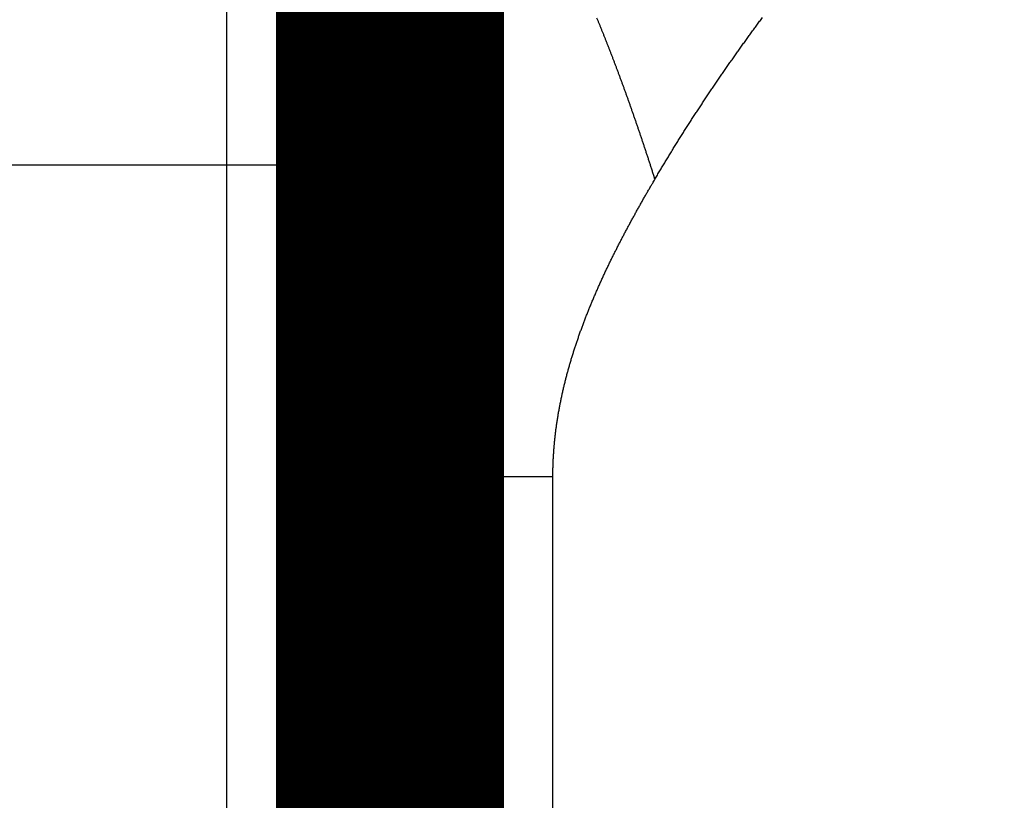
# Model space of a CAD drawing. Extents: x 34 to 1002, y 7 to 734.
# Drawn here: x 748 to 751, y 254 to 256 of the extents above; entities that cross this region are included whole.
import ezdxf

# ---------------------------------------------------------------- set-up
doc = ezdxf.new("R2010")
doc.units = 0
doc.linetypes.add('HIDDENNEW0', pattern=[4.5, 1.5, -1.5, 1.5])
doc.layers.add('MUOTOVIIVAT', color=40, linetype='HIDDENNEW0')
doc.layers.add('TANGVIIVATNONDEF', color=3, linetype='HIDDENNEW0')

msp = doc.modelspace()

# ---------------------------------------------------------------- linework, layer by layer
at = {"layer": 'MUOTOVIIVAT', "color": 40, "linetype": 'CONTINUOUS', "const_width": 0.7}
for points in [[(749.28655, 255.56619), (749.28656, 256.56619)], [(749.28652, 249.06609), (749.28655, 255.56619)]]:
    msp.add_lwpolyline(points, dxfattribs=at)
at = {"layer": 'TANGVIIVATNONDEF', "color": 3, "linetype": 'CONTINUOUS'}
for p, q in [((748.78655, 255.56619), (739.48666, 255.56625)), ((748.78652, 249.06609), (748.78655, 255.56619)), ((749.28655, 255.56619), (748.78655, 255.56619)), ((749.78606, 133.56619), (749.78658, 254.60987))]:
    msp.add_line(p, q, dxfattribs=at)
for points in [[(657.48667, 280.37131), (664.72833, 280.37131), (672.08668, 280.37131), (679.61691, 280.37131), (686.68668, 280.37131, 0), (693.07818, 280.37131), (701.28669, 280.3713), (713.92965, 280.3713), (730.48669, 280.3713)], [(620.98762, 280.37132, 0), (628.28667, 280.37132)], [(591.78673, 280.37132, 0), (599.08667, 280.37132)], [(555.28666, 280.37132, 0), (562.58667, 280.37132)], [(445.78666, 280.3713, 0), (453.08666, 280.3713)], [(464.08661, 110.66275, 0), (453.00239, 110.66275, 0), (438.48666, 110.66274)], [(528.08647, 110.66277, 0), (521.68977, 110.66277, 0), (515.2865, 110.66277)], [(496.13769, 110.66277, 0), (489.68655, 110.66276)], [(748.78652, 248.35529, 0), (748.78652, 248.3851, 0), (748.78652, 248.41525), (748.78652, 248.44574), (748.78652, 248.47653, 0.0000001), (748.78652, 248.50763, -0.0000001), (748.78652, 248.53901, -0.0000004), (748.78652, 248.57066, -0.0000007), (748.78652, 248.60256, -0.0000011), (748.78652, 248.63468, -0.0000014), (748.78652, 248.66704, -0.0000019), (748.78652, 248.69967, -0.0000021), (748.78653, 248.73233, -0.0000022), (748.78653, 248.76497, -0.0000029), (748.78653, 248.79829, -0.0000041), (748.78653, 248.83254, -0.0000031), (748.78654, 248.86478, -0.0000005), (748.78654, 248.894, -0.0000056), (748.78654, 248.93167, -0.0000111), (748.78655, 248.98983, -0.0000055), (748.78657, 249.06609, -0.0000028)], [(748.78652, 248.21189, 0), (748.78652, 248.23977, 0), (748.78652, 248.26807, 0), (748.78652, 248.29676, 0), (748.78652, 248.32584)], [(748.78652, 248.13086, 0), (748.78652, 248.15742, 0), (748.78652, 248.18443)], [(748.78652, 248.05407, 0), (748.78652, 248.07917)], [(748.78652, 248.00541, 0), (748.78652, 248.02947)], [(748.78656, 256.88906, 0), (748.78656, 256.90256)], [(748.78652, 247.67388, 0.0000012), (748.78652, 247.68675, 0.0000003), (748.78652, 247.70033, 0), (748.78652, 247.7146, 0.0000001), (748.78652, 247.72956, 0.0000001), (748.78652, 247.74519, 0), (748.78652, 247.76149, 0), (748.78652, 247.77844, 0), (748.78652, 247.79604, 0), (748.78652, 247.81427, 0), (748.78652, 247.83313, 0), (748.78652, 247.8526, 0), (748.78652, 247.87269, 0), (748.78652, 247.89337, 0), (748.78652, 247.91464, 0), (748.78652, 247.93649, 0), (748.78652, 247.95891, 0), (748.78652, 247.98188)], [(748.78657, 255.56618), (748.78656, 255.59587, -0.0000006), (748.78656, 255.6255, -0.0000006), (748.78656, 255.65506, -0.0000006), (748.78656, 255.68456, -0.0000006), (748.78656, 255.71397, -0.0000005), (748.78656, 255.7433, -0.0000005), (748.78656, 255.77253, -0.0000005), (748.78656, 255.80166, -0.0000005), (748.78656, 255.83068, -0.0000005), (748.78656, 255.85958, -0.0000004), (748.78656, 255.88834, -0.0000004), (748.78656, 255.91698, -0.0000004), (748.78656, 255.94547, -0.0000004), (748.78656, 255.97381, -0.0000004), (748.78656, 256.00198, -0.0000004), (748.78656, 256.02999, -0.0000003), (748.78656, 256.05783, -0.0000003), (748.78656, 256.08548, -0.0000003), (748.78656, 256.11294, -0.0000003), (748.78656, 256.1402, -0.0000003), (748.78656, 256.16724, -0.0000003), (748.78656, 256.19408, -0.0000002), (748.78656, 256.22069, -0.0000002), (748.78656, 256.24707, -0.0000002), (748.78656, 256.27321, -0.0000002), (748.78656, 256.2991, -0.0000002), (748.78656, 256.32474, -0.0000001), (748.78656, 256.35011, -0.0000001), (748.78656, 256.37521, -0.0000001), (748.78656, 256.40003, -0.0000001), (748.78656, 256.42456, -0.0000001), (748.78656, 256.4488, 0), (748.78656, 256.47273)], [(748.78656, 256.92804, 0), (748.78656, 256.94001, 0), (748.78656, 256.95147, 0), (748.78656, 256.96241, 0), (748.78656, 256.97283, 0), (748.78656, 256.98271, 0), (748.78656, 256.99207, 0), (748.78656, 257.00088, 0), (748.78656, 257.00917, 0.0000001), (748.78656, 257.0169, 0), (748.78656, 257.02409, -0.0000001), (748.78656, 257.03073, 0.0000001), (748.78656, 257.03681, 0.0000009)], [(749.43299, 254.60991), (749.43417, 254.62549, -0.0005925), (749.43539, 254.64118, -0.0005907), (749.43665, 254.65701, -0.000574), (749.43797, 254.67295, -0.0005423), (749.43932, 254.68901, -0.0005173), (749.44072, 254.70518, -0.000495), (749.44217, 254.72146, -0.0004741), (749.44365, 254.73785, -0.0004514), (749.44517, 254.75435, -0.0004312), (749.44672, 254.77094, -0.0004103), (749.44832, 254.78763, -0.0003915), (749.44995, 254.80442, -0.0003716), (749.45161, 254.8213, -0.0003539), (749.45331, 254.83827, -0.000335), (749.45503, 254.85532, -0.0003183), (749.45679, 254.87246, -0.0003003), (749.45858, 254.88968, -0.0002844), (749.46039, 254.90697, -0.0002673), (749.46223, 254.92434, -0.0002521), (749.46409, 254.94178, -0.0002357), (749.46598, 254.95929, -0.0002211), (749.46789, 254.97686, -0.0002053), (749.46982, 254.9945, -0.0001913), (749.47177, 255.01219, -0.0001761), (749.47374, 255.02995, -0.0001626), (749.47572, 255.04775, -0.0001478), (749.47772, 255.0656, -0.0001347), (749.47974, 255.0835, -0.0001203), (749.48177, 255.10145, -0.0001076), (749.48381, 255.11943, -0.0000935), (749.48586, 255.13746, -0.000081), (749.48793, 255.15551, -0.0000672), (749.48999, 255.17361, -0.000055), (749.49207, 255.19172, -0.0000414), (749.49415, 255.20987, -0.0000293), (749.49624, 255.22804, -0.0000159), (749.49833, 255.24623, -0.000004), (749.50042, 255.26443, 0.0000094), (749.50251, 255.28265, 0.0000213), (749.5046, 255.30088, 0.0000346), (749.50669, 255.31912, 0.0000465), (749.50878, 255.33736, 0.0000598), (749.51086, 255.3556, 0.0000717), (749.51293, 255.37385, 0.0000851), (749.515, 255.39208, 0.0000971), (749.51706, 255.41032, 0.0001107), (749.51911, 255.42854, 0.0001228), (749.52115, 255.44675, 0.0001365), (749.52317, 255.46494, 0.0001488), (749.52518, 255.48311, 0.0001628), (749.52718, 255.50126, 0.0001754), (749.52916, 255.51939, 0.0001896), (749.53112, 255.53748, 0.0002025), (749.53307, 255.55555, 0.0002171), (749.53499, 255.57358, 0.0002303), (749.5369, 255.59158, 0.0002453), (749.53878, 255.60953, 0.0002589), (749.54063, 255.62744, 0.0002744), (749.54246, 255.64531, 0.0002885), (749.54427, 255.66312, 0.0003045), (749.54605, 255.68089, 0.0003192), (749.54779, 255.6986, 0.0003358), (749.54951, 255.71624, 0.0003512), (749.5512, 255.73383, 0.0003685), (749.55285, 255.75136, 0.0003846), (749.55447, 255.76881, 0.0004027), (749.55605, 255.7862, 0.0004196), (749.5576, 255.80351, 0.0004386), (749.55911, 255.82075, 0.0004564), (749.56058, 255.83791, 0.0004764), (749.562, 255.85498, 0.0004953), (749.56339, 255.87197, 0.0005164), (749.56473, 255.88887, 0.0005364), (749.56603, 255.90569, 0.0005588), (749.56728, 255.9224, 0.0005801), (749.56849, 255.93902, 0.0006038), (749.56965, 255.95554, 0.0006267), (749.57076, 255.97195, 0.000652), (749.57181, 255.98826, 0.0006765), (749.57282, 256.00446, 0.0007035), (749.57377, 256.02055, 0.0007298)], [(750.09986, 255.52377), (750.09632, 255.53486, 0.0003884), (750.09279, 255.54588, 0.0003985), (750.08925, 255.55685, 0.0003962), (750.08572, 255.56776, 0.0003792), (750.08218, 255.57862, 0.0003668), (750.07864, 255.58941, 0.0003546), (750.07511, 255.60015, 0.0003471), (750.07158, 255.61084, 0.0003413), (750.06805, 255.62147, 0.0003413), (750.06452, 255.63204, 0.0003462), (750.061, 255.64256, 0.0003501), (750.05748, 255.65302, 0.000353), (750.05396, 255.66343, 0.0003564), (750.05044, 255.67378, 0.0003599), (750.04692, 255.68408, 0.0003635), (750.04341, 255.69432, 0.000367), (750.0399, 255.7045, 0.0003707), (750.03639, 255.71463, 0.0003744), (750.03288, 255.7247, 0.0003782), (750.02937, 255.73472, 0.0003819), (750.02587, 255.74469, 0.0003858), (750.02237, 255.75459, 0.0003897), (750.01887, 255.76444, 0.0003937), (750.01537, 255.77424, 0.0003976), (750.01188, 255.78398, 0.0004018), (750.00839, 255.79367, 0.0004059), (750.0049, 255.8033, 0.0004102), (750.00141, 255.81287, 0.0004144), (749.99792, 255.82239, 0.0004188), (749.99444, 255.83185, 0.0004231), (749.99096, 255.84126, 0.0004277), (749.98748, 255.85061, 0.0004321), (749.984, 255.85991, 0.0004368), (749.98053, 255.86915, 0.0004414), (749.97706, 255.87833, 0.0004462), (749.97358, 255.88746, 0.000451), (749.97012, 255.89654, 0.000456), (749.96665, 255.90556, 0.0004609), (749.96319, 255.91452, 0.000466), (749.95972, 255.92343, 0.0004711), (749.95626, 255.93228, 0.0004764), (749.95281, 255.94107, 0.0004816), (749.94935, 255.94981, 0.0004871), (749.9459, 255.9585, 0.0004925), (749.94245, 255.96713, 0.0004981), (749.939, 255.9757, 0.0005037), (749.93555, 255.98422, 0.0005095), (749.93211, 255.99269, 0.0005153), (749.92866, 256.00109, 0.0005213), (749.92522, 256.00945, 0.0005273), (749.92178, 256.01774, 0.0005335)], [(750.09986, 255.52377), (750.10726, 255.53632, -0.000716), (750.11469, 255.54884, -0.0007158), (750.12215, 255.56133, -0.0007177), (750.12965, 255.57379, -0.0007213), (750.13718, 255.58623, -0.0007221), (750.14475, 255.59864, -0.0007201), (750.15235, 255.61104, -0.0007166), (750.15998, 255.62341, -0.0007107), (750.16765, 255.63575, -0.0007058), (750.17535, 255.64808, -0.0007006), (750.18309, 255.66038, -0.0006959), (750.19086, 255.67265, -0.0006905), (750.19867, 255.68491, -0.0006857), (750.20651, 255.69715, -0.0006804), (750.21438, 255.70936, -0.0006756), (750.22228, 255.72155, -0.0006702), (750.23022, 255.73372, -0.0006654), (750.23819, 255.74587, -0.00066), (750.24619, 255.75799, -0.0006552), (750.25422, 255.7701, -0.0006498), (750.26229, 255.78218, -0.000645), (750.27038, 255.79424, -0.0006395), (750.27851, 255.80629, -0.0006347), (750.28666, 255.81831, -0.0006293), (750.29485, 255.83031, -0.0006245), (750.30307, 255.84229, -0.000619), (750.31132, 255.85425, -0.0006142), (750.31959, 255.86619, -0.0006087), (750.3279, 255.87811, -0.0006039), (750.33623, 255.89001, -0.0005984), (750.3446, 255.90189, -0.0005936), (750.35299, 255.91375, -0.0005881), (750.36141, 255.9256, -0.0005833), (750.36986, 255.93742, -0.0005778), (750.37833, 255.94922, -0.000573), (750.38684, 255.96101, -0.0005675), (750.39537, 255.97277, -0.0005627), (750.40392, 255.98452, -0.0005572), (750.41251, 255.99625, -0.0005524), (750.42112, 256.00796, -0.0005469), (750.42975, 256.01965, -0.000542)], [(749.78658, 254.60991), (749.7866, 254.61601, -0.0014018), (749.78665, 254.62211, -0.001407), (749.78674, 254.6282, -0.0014053), (749.78686, 254.63429, -0.0013955), (749.78701, 254.64037, -0.0013886), (749.7872, 254.64645, -0.0013825), (749.78742, 254.65253, -0.0013767), (749.78768, 254.6586, -0.0013695), (749.78797, 254.66467, -0.0013632), (749.78829, 254.67073, -0.0013561), (749.78864, 254.67679, -0.0013498), (749.78903, 254.68284, -0.0013425), (749.78945, 254.68889, -0.0013361), (749.7899, 254.69494, -0.0013286), (749.79038, 254.70098, -0.0013221), (749.7909, 254.70702, -0.0013145), (749.79145, 254.71305, -0.0013079), (749.79203, 254.71908, -0.0013002), (749.79264, 254.72511, -0.0012934), (749.79328, 254.73113, -0.0012857), (749.79395, 254.73714, -0.0012788), (749.79465, 254.74316, -0.001271), (749.79539, 254.74916, -0.0012641), (749.79615, 254.75517, -0.0012561), (749.79695, 254.76116, -0.0012491), (749.79777, 254.76716, -0.0012412), (749.79862, 254.77315, -0.0012341), (749.79951, 254.77913, -0.001226), (749.80042, 254.78511, -0.0012187), (749.80136, 254.79108, -0.0012105), (749.80233, 254.79705, -0.0012032), (749.80333, 254.80302, -0.001195), (749.80436, 254.80898, -0.0011876), (749.80542, 254.81494, -0.0011793), (749.8065, 254.82089, -0.0011719), (749.80762, 254.82684, -0.0011636), (749.80876, 254.83278, -0.0011561), (749.80992, 254.83872, -0.0011477), (749.81112, 254.84465, -0.0011402), (749.81234, 254.85058, -0.0011318), (749.81359, 254.8565, -0.0011242), (749.81487, 254.86242, -0.0011158), (749.81617, 254.86833, -0.0011082), (749.8175, 254.87424, -0.0010998), (749.81886, 254.88014, -0.0010922), (749.82024, 254.88604, -0.0010837), (749.82165, 254.89194, -0.0010761), (749.82309, 254.89783, -0.0010676), (749.82454, 254.90371, -0.00106), (749.82603, 254.90959, -0.0010515), (749.82754, 254.91547, -0.0010439), (749.82907, 254.92134, -0.0010354), (749.83063, 254.9272, -0.0010278), (749.83222, 254.93306, -0.0010193), (749.83383, 254.93892, -0.0010117), (749.83546, 254.94477, -0.0010032), (749.83712, 254.95061, -0.0009956), (749.8388, 254.95645, -0.0009871), (749.8405, 254.96229, -0.0009795), (749.84223, 254.96812, -0.0009711), (749.84398, 254.97394, -0.0009635), (749.84575, 254.97976, -0.0009551), (749.84755, 254.98558, -0.0009475), (749.84937, 254.99139, -0.0009391), (749.85121, 254.9972, -0.0009316), (749.85307, 255.003, -0.0009232), (749.85496, 255.00879, -0.0009157), (749.85687, 255.01458, -0.0009074), (749.8588, 255.02036, -0.0008999), (749.86075, 255.02614, -0.0008916), (749.86272, 255.03192, -0.0008841), (749.86471, 255.03769, -0.0008759), (749.86672, 255.04345, -0.0008685), (749.86876, 255.04921, -0.0008602), (749.87081, 255.05497, -0.0008529), (749.87289, 255.06071, -0.0008447), (749.87498, 255.06646, -0.0008373), (749.8771, 255.0722, -0.0008292), (749.87923, 255.07793, -0.0008219), (749.88139, 255.08366, -0.0008138), (749.88356, 255.08938, -0.0008065), (749.88576, 255.0951, -0.0007984), (749.88797, 255.10081, -0.0007912), (749.8902, 255.10652, -0.0007832), (749.89245, 255.11222, -0.000776), (749.89471, 255.11791, -0.0007681), (749.897, 255.1236, -0.0007609), (749.8993, 255.12929, -0.000753), (749.90163, 255.13497, -0.0007459), (749.90396, 255.14064, -0.0007381), (749.90632, 255.14631, -0.000731), (749.90869, 255.15198, -0.0007232), (749.91109, 255.15764, -0.0007162), (749.91349, 255.16329, -0.0007084), (749.91592, 255.16894, -0.0007015), (749.91836, 255.17458, -0.0006938), (749.92081, 255.18022, -0.0006869), (749.92329, 255.18585, -0.0006792), (749.92578, 255.19147, -0.0006724), (749.92828, 255.19709, -0.0006647), (749.9308, 255.20271, -0.0006579), (749.93334, 255.20832, -0.0006504), (749.93589, 255.21392, -0.0006436), (749.93845, 255.21952, -0.0006361), (749.94103, 255.22511, -0.0006294), (749.94362, 255.2307, -0.0006219), (749.94623, 255.23628, -0.0006152), (749.94886, 255.24186, -0.0006078), (749.95149, 255.24743, -0.0006012), (749.95414, 255.25299, -0.0005938), (749.95681, 255.25855, -0.0005873), (749.95948, 255.26411, -0.0005799), (749.96217, 255.26965, -0.0005734), (749.96488, 255.2752, -0.0005661), (749.96759, 255.28073, -0.0005596), (749.97032, 255.28626, -0.0005524), (749.97306, 255.29179, -0.000546), (749.97582, 255.29731, -0.0005387), (749.97858, 255.30282, -0.0005324), (749.98136, 255.30833, -0.0005252), (749.98415, 255.31383, -0.0005189), (749.98695, 255.31933, -0.0005117), (749.98976, 255.32482, -0.0005054), (749.99258, 255.3303, -0.0004983), (749.99541, 255.33578, -0.0004921), (749.99826, 255.34126, -0.000485), (750.00111, 255.34672, -0.0004788), (750.00397, 255.35219, -0.0004718), (750.00685, 255.35764, -0.0004656), (750.00973, 255.36309, -0.0004586), (750.01263, 255.36854, -0.0004525), (750.01553, 255.37397, -0.0004456), (750.01844, 255.37941, -0.0004394), (750.02137, 255.38483, -0.0004325), (750.0243, 255.39025, -0.0004265), (750.02724, 255.39567, -0.0004196), (750.03018, 255.40108, -0.0004135), (750.03314, 255.40648, -0.0004067), (750.0361, 255.41187, -0.0004007), (750.03908, 255.41727, -0.0003939), (750.04206, 255.42265, -0.0003878), (750.04504, 255.42803, -0.0003809), (750.04804, 255.4334, -0.0003751), (750.05104, 255.43877, -0.0003689), (750.05405, 255.44413, -0.0003622), (750.05707, 255.44948, -0.0003537), (750.06009, 255.45483, -0.0003503), (750.06312, 255.46017, -0.0003494), (750.06616, 255.46552, -0.0003351), (750.06919, 255.47084, -0.0003102), (750.07222, 255.47612, -0.0003313), (750.07529, 255.48148, -0.0003764), (750.07845, 255.48696, -0.0002912), (750.08141, 255.4921, -0.0001343), (750.0841, 255.49675, -0.0003813), (750.08755, 255.50269, -0.0005715), (750.09288, 255.51183, -0.0002753), (750.09986, 255.52377, -0.0001507)], [(749.43299, 254.60991), (749.43138, 254.6099, -0.0004435), (749.42976, 254.60989, -0.0004865), (749.42816, 254.60988, -0.0004503), (749.42656, 254.60988, -0.0003242), (749.42496, 254.60987, -0.0002266), (749.42337, 254.60987, -0.0001316), (749.42179, 254.60987, -0.000065), (749.42022, 254.60987, -0.0000096), (749.41865, 254.60987, 0.0000108), (749.4171, 254.60987, 0.0000006), (749.41555, 254.60987, -0.0000028), (749.41401, 254.60987, -0.0000002), (749.41248, 254.60987, 0.0000007), (749.41096, 254.60987, 0), (749.40944, 254.60987, -0.0000002), (749.40793, 254.60987), (749.40644, 254.60987, 0), (749.40495, 254.60987), (749.40346, 254.60987), (749.40199, 254.60987), (749.40053, 254.60987), (749.39907, 254.60987), (749.39762, 254.60987), (749.39618, 254.60987), (749.39475, 254.60987), (749.39333, 254.60987), (749.39191, 254.60987), (749.39051, 254.60987), (749.38911, 254.60987), (749.38772, 254.60987), (749.38634, 254.60987), (749.38497, 254.60987), (749.38361, 254.60987), (749.38225, 254.60987), (749.38091, 254.60987), (749.37957, 254.60987), (749.37824, 254.60987), (749.37693, 254.60987), (749.37561, 254.60987), (749.37431, 254.60987), (749.37302, 254.60987), (749.37174, 254.60987), (749.37046, 254.60987), (749.36919, 254.60987), (749.36794, 254.60987), (749.36669, 254.60987), (749.36545, 254.60987), (749.36422, 254.60987), (749.36299, 254.60987), (749.36178, 254.60987), (749.36058, 254.60987), (749.35938, 254.60987), (749.3582, 254.60987), (749.35702, 254.60987), (749.35585, 254.60987), (749.35469, 254.60987), (749.35354, 254.60987), (749.3524, 254.60987), (749.35127, 254.60987), (749.35014, 254.60987), (749.34903, 254.60987), (749.34793, 254.60987), (749.34683, 254.60987), (749.34575, 254.60987), (749.34467, 254.60987), (749.3436, 254.60987), (749.34254, 254.60987), (749.34149, 254.60987), (749.34045, 254.60987), (749.33942, 254.60987), (749.3384, 254.60987), (749.33739, 254.60987), (749.33639, 254.60987), (749.33539, 254.60987), (749.33441, 254.60987), (749.33344, 254.60987), (749.33247, 254.60987), (749.33152, 254.60987), (749.33057, 254.60987), (749.32963, 254.60987), (749.32871, 254.60987, 0), (749.32779, 254.60987), (749.32688, 254.60987), (749.32598, 254.60987), (749.32509, 254.60987), (749.32422, 254.60987), (749.32335, 254.60987), (749.32249, 254.60987), (749.32164, 254.60987, 0), (749.3208, 254.60987), (749.31997, 254.60987), (749.31914, 254.60987), (749.31833, 254.60987), (749.31753, 254.60987), (749.31674, 254.60987), (749.31596, 254.60987), (749.31519, 254.60987), (749.31442, 254.60987), (749.31367, 254.60987), (749.31293, 254.60987), (749.3122, 254.60987), (749.31147, 254.60987), (749.31076, 254.60987), (749.31006, 254.60987), (749.30936, 254.60987), (749.30868, 254.60987), (749.30801, 254.60987), (749.30735, 254.60987), (749.30669, 254.60987), (749.30605, 254.60987), (749.30542, 254.60987), (749.30479, 254.60987), (749.30418, 254.60987), (749.30358, 254.60987), (749.30299, 254.60987), (749.30241, 254.60987), (749.30183, 254.60987), (749.30127, 254.60987), (749.30072, 254.60987), (749.30018, 254.60987), (749.29965, 254.60987), (749.29913, 254.60987), (749.29862, 254.60987), (749.29812, 254.60987), (749.29763, 254.60987), (749.29715, 254.60987), (749.29668, 254.60987), (749.29622, 254.60987), (749.29577, 254.60987), (749.29533, 254.60987), (749.29491, 254.60987), (749.29449, 254.60987), (749.29408, 254.60987), (749.29369, 254.60987), (749.2933, 254.60987), (749.29293, 254.60987), (749.29256, 254.60987), (749.29221, 254.60987), (749.29186, 254.60987), (749.29153, 254.60987), (749.29121, 254.60987), (749.2909, 254.60987), (749.2906, 254.60987), (749.29031, 254.60987), (749.29003, 254.60987), (749.28976, 254.60987), (749.2895, 254.60987), (749.28926, 254.60987, 0), (749.28902, 254.60987), (749.28879, 254.60987, -0.0000002), (749.28858, 254.60987, 0), (749.28838, 254.60987, 0.0000007), (749.28818, 254.60987, -0.0000001), (749.288, 254.60987, -0.000003), (749.28783, 254.60987, 0.0000005), (749.28767, 254.60987, 0.0000134), (749.28752, 254.60987, -0.0000022), (749.28738, 254.60987, -0.0000616), (749.28725, 254.60987, 0.0000093), (749.28714, 254.60987, 0.0002901), (749.28703, 254.60987, -0.0000387), (749.28694, 254.60987, -0.0014155), (749.28685, 254.60988, 0.0001461), (749.28678, 254.60987, 0.0074809), (749.28672, 254.60987, -0.0003998), (749.28667, 254.60987, -0.0395482), (749.28662, 254.60989, -0.0512426), (749.28657, 254.60991, -0.0430981)], [(749.78658, 254.60991), (749.78427, 254.6099, -0.0003286), (749.78196, 254.60989, -0.0003577), (749.77965, 254.60988, -0.0003294), (749.77734, 254.60988, -0.0002364), (749.77503, 254.60987, -0.0001644), (749.77273, 254.60987, -0.000095), (749.77042, 254.60987, -0.0000466), (749.76811, 254.60987, -0.0000068), (749.7658, 254.60987, 0.0000076), (749.7635, 254.60987, 0.0000004), (749.76119, 254.60987, -0.0000019), (749.75889, 254.60987, -0.0000001), (749.75658, 254.60987, 0.0000005), (749.75428, 254.60987, 0), (749.75198, 254.60987, -0.0000001), (749.74967, 254.60987), (749.74737, 254.60987, 0), (749.74507, 254.60987), (749.74277, 254.60987), (749.74047, 254.60987), (749.73818, 254.60987), (749.73588, 254.60987), (749.73359, 254.60987), (749.73129, 254.60987), (749.729, 254.60987), (749.72671, 254.60987), (749.72442, 254.60987), (749.72213, 254.60987), (749.71984, 254.60987), (749.71756, 254.60987), (749.71527, 254.60987), (749.71299, 254.60987), (749.71071, 254.60987), (749.70843, 254.60987), (749.70615, 254.60987), (749.70388, 254.60987), (749.7016, 254.60987), (749.69933, 254.60987), (749.69706, 254.60987), (749.69479, 254.60987), (749.69253, 254.60987), (749.69026, 254.60987), (749.688, 254.60987), (749.68574, 254.60987), (749.68348, 254.60987), (749.68123, 254.60987), (749.67897, 254.60987), (749.67672, 254.60987), (749.67447, 254.60987), (749.67223, 254.60987), (749.66998, 254.60987), (749.66774, 254.60987), (749.6655, 254.60987), (749.66326, 254.60987), (749.66103, 254.60987), (749.6588, 254.60987), (749.65657, 254.60987), (749.65434, 254.60987), (749.65212, 254.60987), (749.6499, 254.60987), (749.64768, 254.60987), (749.64546, 254.60987), (749.64325, 254.60987), (749.64104, 254.60987), (749.63884, 254.60987), (749.63664, 254.60987), (749.63444, 254.60987), (749.63224, 254.60987), (749.63005, 254.60987), (749.62786, 254.60987), (749.62567, 254.60987), (749.62349, 254.60987), (749.62131, 254.60987), (749.61913, 254.60987), (749.61696, 254.60987), (749.61479, 254.60987), (749.61262, 254.60987), (749.61046, 254.60987), (749.6083, 254.60987), (749.60614, 254.60987), (749.60399, 254.60987), (749.60185, 254.60987), (749.5997, 254.60987), (749.59756, 254.60987), (749.59543, 254.60987), (749.5933, 254.60987), (749.59117, 254.60987), (749.58904, 254.60987), (749.58692, 254.60987), (749.58481, 254.60987), (749.5827, 254.60987), (749.58059, 254.60987), (749.57849, 254.60987), (749.57639, 254.60987), (749.5743, 254.60987), (749.57221, 254.60987), (749.57012, 254.60987), (749.56804, 254.60987), (749.56597, 254.60987), (749.56389, 254.60987), (749.56183, 254.60987), (749.55977, 254.60987), (749.55771, 254.60987), (749.55566, 254.60987), (749.55361, 254.60987), (749.55156, 254.60987), (749.54953, 254.60987), (749.54749, 254.60987), (749.54547, 254.60987), (749.54344, 254.60987), (749.54143, 254.60987), (749.53941, 254.60987), (749.53741, 254.60987), (749.5354, 254.60987), (749.53341, 254.60987), (749.53142, 254.60987), (749.52943, 254.60987), (749.52745, 254.60987), (749.52547, 254.60987), (749.5235, 254.60987), (749.52154, 254.60987), (749.51958, 254.60987), (749.51763, 254.60987), (749.51568, 254.60987), (749.51374, 254.60987), (749.5118, 254.60987), (749.50987, 254.60987), (749.50795, 254.60987), (749.50603, 254.60987), (749.50412, 254.60987), (749.50221, 254.60987), (749.50031, 254.60987), (749.49842, 254.60987), (749.49653, 254.60987), (749.49465, 254.60987), (749.49277, 254.60987), (749.4909, 254.60987), (749.48904, 254.60987), (749.48718, 254.60987), (749.48533, 254.60987), (749.48349, 254.60987), (749.48165, 254.60987), (749.47982, 254.60987), (749.478, 254.60987), (749.47618, 254.60987), (749.47437, 254.60987, 0), (749.47257, 254.60987), (749.47077, 254.60987), (749.46898, 254.60987), (749.46719, 254.60987, 0), (749.46542, 254.60987), (749.46365, 254.60987, 0.0000001), (749.46188, 254.60987, 0), (749.46013, 254.60987, -0.0000003), (749.45838, 254.60987, 0.0000001), (749.45664, 254.60987, 0.0000012), (749.4549, 254.60987, -0.0000003), (749.45318, 254.60987, -0.0000049), (749.45145, 254.60987, 0.0000011), (749.44974, 254.60987, 0.0000197), (749.44805, 254.60987, -0.0000045), (749.44634, 254.60987, -0.0000769), (749.4446, 254.60987, 0.0000166), (749.44297, 254.60987, 0.0003316), (749.4415, 254.60987, -0.0000916), (749.43962, 254.60987, -0.0009917), (749.43675, 254.60989, -0.0005409), (749.43299, 254.60991, -0.0002436)]]:
    msp.add_lwpolyline(points, format="xyb", dxfattribs=at)

doc.saveas('drawing.dxf')
